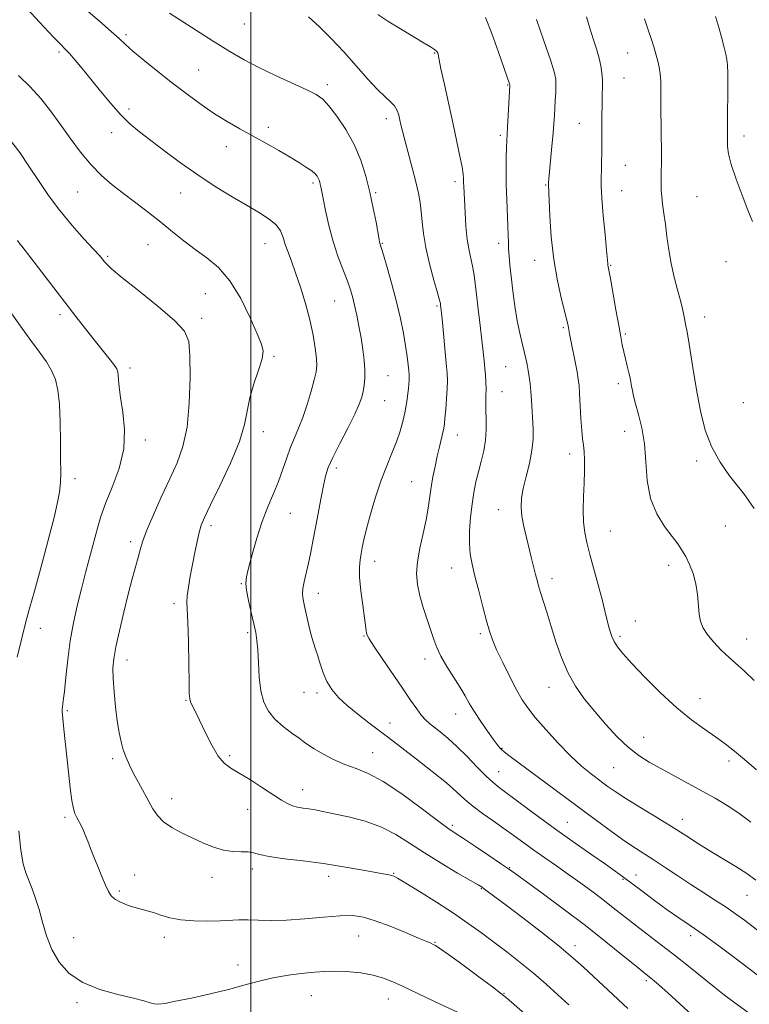
# Model space of a CAD drawing. Extents: x 2102300 to 2105200, y 352300 to 355200.
# Drawn here: x 2103426 to 2103660, y 353579 to 353896 of the extents above; entities that cross this region are included whole.
import ezdxf

# ---------------------------------------------------------------- set-up
doc = ezdxf.new("R2010")
doc.units = 0
doc.header["$MEASUREMENT"] = 0
for name, color, linetype, lineweight in [('32000', 7, 'Continuous', 0), ('DTM SPOT ELEVATION', 2, 'Continuous', 13), ('INDEX CONTOUR', 41, 'Continuous', 13), ('INTERMEDIATE CONTOUR', 44, 'Continuous', 0)]:
    doc.layers.add(name, color=color, linetype=linetype, lineweight=lineweight)

msp = doc.modelspace()

# ---------------------------------------------------------------- linework, layer by layer
at = {"layer": '32000', "flags": 128}
msp.add_lwpolyline([(2103500, 355000), (2103500, 352500)], dxfattribs=at)
at = {"layer": 'DTM SPOT ELEVATION'}
for p in [(2103497.82, 353894.48, 1122.9), (2103459.73, 353890.98, 1125.7), (2103438.23, 353885.41, 1128.3), (2103559.15, 353885.15, 1120.1), (2103621.29, 353885.13, 1112.8), (2103483.13, 353879.67, 1125.1), (2103620.13, 353877.05, 1113.1), (2103524.56, 353874.89, 1123.6), (2103582.63, 353874.8, 1118.1), (2103460.72, 353867.04, 1127.6), (2103505.56, 353861.22, 1125.6), (2103543.62, 353864.02, 1122.5), (2103605.7, 353862.43, 1114.9), (2103455.17, 353859.45, 1128.6), (2103580.29, 353858.58, 1118.3), (2103658.79, 353858.41, 1109.5), (2103492.11, 353855, 1126.6), (2103620.48, 353848.94, 1113.1), (2103519.93, 353843.23, 1126.3), (2103565.68, 353843.7, 1120.4), (2103594.89, 353842.67, 1116.1), (2103444.24, 353840.38, 1130.9), (2103477.4, 353840.09, 1128.8), (2103540.17, 353840.1, 1123.8), (2103619.3, 353840.85, 1113.2), (2103643.63, 353838.82, 1110.9), (2103466.85, 353823.37, 1130.9), (2103504.56, 353823.75, 1128.8), (2103542.24, 353823.84, 1123.9), (2103579.76, 353823.86, 1118.5), (2103453.8, 353819.63, 1131.8), (2103591.36, 353818.38, 1116.6), (2103615.79, 353816.72, 1113.9), (2103652.9, 353817.99, 1110.2), (2103485.25, 353807.6, 1130.9), (2103526.97, 353805.27, 1126.9), (2103438.47, 353800.87, 1134.4), (2103559.91, 353803.7, 1122.2), (2103484.11, 353799.73, 1131.6), (2103646.03, 353800.1, 1111.4), (2103600.6, 353796.74, 1116.2), (2103620.56, 353794.67, 1113.8), (2103507.43, 353787.52, 1129.8), (2103461.07, 353783.74, 1133.6), (2103582.04, 353784.17, 1118.9), (2103544.15, 353781.21, 1125.1), (2103618.25, 353778.63, 1114.4), (2103580.87, 353776.1, 1119.2), (2103542.99, 353773.17, 1125.1), (2103658.54, 353772.53, 1110.6), (2103503.95, 353763.25, 1129.4), (2103620.33, 353763.37, 1114.7), (2103465.93, 353760.56, 1133.6), (2103566.4, 353762.16, 1121.3), (2103602.66, 353756.03, 1116.5), (2103643.54, 353753.83, 1112.4), (2103527.43, 353751.52, 1125.6), (2103443.38, 353748.07, 1135.5), (2103551.78, 353747.17, 1122.9), (2103579.67, 353738.08, 1118.7), (2103512.72, 353736.95, 1127.1), (2103487.1, 353732.92, 1129.6), (2103615.66, 353731.28, 1115.1), (2103652.73, 353732.82, 1112.8), (2103461.25, 353727.84, 1132.4), (2103539.86, 353721.44, 1123.4), (2103564.57, 353719.38, 1120.7), (2103634.47, 353720.16, 1114.5), (2103596.87, 353715.9, 1117.5), (2103496.94, 353714.28, 1128.1), (2103521.63, 353711.16, 1125.4), (2103475.21, 353707.87, 1130.4), (2103432.19, 353699.92, 1135.3), (2103623.7, 353702.24, 1115.1), (2103498.93, 353698.51, 1128.3), (2103536.37, 353697.44, 1124.1), (2103573.86, 353698.23, 1120.3), (2103618.82, 353697.3, 1115.7), (2103659.61, 353696.49, 1113.3), (2103556.01, 353690.01, 1122.5), (2103460.04, 353689.77, 1131.4), (2103596, 353680.98, 1118.7), (2103517.05, 353679.36, 1126.7), (2103521.23, 353679.12, 1126.4), (2103644.61, 353677.3, 1115.3), (2103479.03, 353676.75, 1130.1), (2103440.89, 353673.43, 1133.8), (2103565.9, 353672.35, 1122.7), (2103544.76, 353669.47, 1125.3), (2103626.46, 353664.85, 1117.2), (2103580.85, 353661.34, 1121.9), (2103493.17, 353658.89, 1129.7), (2103539.17, 353659.86, 1127.2), (2103455.43, 353658.01, 1132.3), (2103616.79, 353655.1, 1118.9), (2103653.86, 353657.27, 1116.4), (2103579.73, 353653.75, 1123.2), (2103516.68, 353648.01, 1129.3), (2103474.47, 353645.12, 1131.4), (2103440.1, 353639.09, 1134.3), (2103498.98, 353641.62, 1130.9), (2103564.79, 353636.48, 1127.7), (2103601.9, 353637.44, 1123.1), (2103638.9, 353638.48, 1119.4), (2103462.52, 353620.54, 1133.3), (2103500.39, 353622.43, 1132.5), (2103525.04, 353620.1, 1132.5), (2103545.97, 353621.01, 1131.9), (2103583.34, 353622.88, 1127.9), (2103623.98, 353620.48, 1123.2), (2103487.47, 353619.82, 1132.6), (2103619.76, 353619.09, 1124.2), (2103457.63, 353615.34, 1133.7), (2103574.17, 353616.15, 1130.1), (2103659.75, 353613.97, 1120.8), (2103442.92, 353600.39, 1135.4), (2103472.13, 353600.45, 1134.5), (2103534.66, 353600.87, 1134.9), (2103559.24, 353598.86, 1133.9), (2103641.61, 353601.01, 1124.5), (2103604.28, 353597.74, 1129.5), (2103495.86, 353591.51, 1135.4), (2103627.29, 353586.49, 1128.3), (2103581.45, 353582.41, 1133.9), (2103444, 353579.46, 1136.2), (2103519.41, 353581.71, 1136.9), (2103544.2, 353580.61, 1136.7)]:
    msp.add_point(p, dxfattribs=at)
at = {"layer": 'INDEX CONTOUR'}
for points in [[(2103662.562, 353618.841, 1120), (2103659.641, 353621.011, 1120), (2103656.132, 353623.259, 1120), (2103648.108, 353628.058, 1120), (2103644.112, 353630.572, 1120), (2103639.991, 353633.232, 1120), (2103635.44, 353636.129, 1120), (2103630.321, 353639.279, 1120), (2103625.161, 353642.412, 1120), (2103620.659, 353645.1811, 1120), (2103617.296, 353647.356, 1120), (2103614.704, 353649.158, 1120), (2103612.3, 353650.922, 1120), (2103609.595, 353652.965, 1120), (2103606.461, 353655.53, 1120), (2103602.864, 353658.838, 1120), (2103598.864, 353662.958, 1120), (2103594.907, 353667.335, 1120), (2103591.535, 353671.261, 1120), (2103589.108, 353674.282, 1120), (2103587.263, 353676.961, 1120), (2103585.4539, 353680.116, 1120), (2103583.2961, 353684.285, 1120), (2103581.04, 353688.883, 1120), (2103579.098, 353693.047, 1120), (2103577.753, 353696.21, 1120), (2103576.779, 353699.002, 1120), (2103575.825, 353702.351, 1120), (2103574.632, 353706.879, 1120), (2103573.324, 353711.984, 1120), (2103572.12, 353716.754, 1120), (2103571.204, 353720.549, 1120), (2103570.613, 353723.799, 1120), (2103570.349, 353727.202, 1120), (2103570.4, 353731.257, 1120), (2103570.702, 353735.668, 1120), (2103571.173, 353739.9371, 1120), (2103571.751, 353743.693, 1120), (2103572.433, 353747.0661, 1120), (2103573.233, 353750.312, 1120), (2103574.1299, 353753.636, 1120), (2103574.966, 353757.043, 1120), (2103575.546, 353760.485, 1120), (2103575.742, 353763.899, 1120), (2103575.689, 353767.147, 1120), (2103575.59, 353770.0751, 1120), (2103575.598, 353772.584, 1120), (2103575.667, 353774.807, 1120), (2103575.707, 353776.934, 1120), (2103575.645, 353779.12, 1120), (2103575.498, 353781.375, 1120), (2103575.304, 353783.675, 1120), (2103575.085, 353786.071, 1120), (2103574.795, 353788.916, 1120), (2103574.373, 353792.639, 1120), (2103573.789, 353797.4451, 1120), (2103573.145, 353802.657, 1120), (2103572.573, 353807.373, 1120), (2103572.161, 353810.932, 1120), (2103571.818, 353813.632, 1120), (2103571.409, 353816.012, 1120), (2103570.841, 353818.552, 1120), (2103570.201, 353821.514, 1120), (2103569.618, 353825.105, 1120), (2103569.192, 353829.376, 1120), (2103568.908, 353833.774, 1120), (2103568.498, 353842.115, 1120), (2103568.449, 353843.412, 1120), (2103568.416, 353844.594, 1120), (2103568.291, 353846.109, 1120), (2103567.949, 353848.4211, 1120), (2103567.293, 353851.896, 1120), (2103566.329, 353856.529, 1120), (2103565.096, 353862.223, 1120), (2103562.272, 353875.013, 1120), (2103561.178, 353880.0181, 1120), (2103560.575, 353882.912, 1120), (2103560.25, 353884.683, 1120), (2103560.125, 353885.078, 1120), (2103559.787, 353885.564, 1120), (2103559.072, 353886.195, 1120), (2103557.807, 353887.049, 1120), (2103555.776, 353888.288, 1120), (2103552.755, 353890.096, 1120), (2103548.718, 353892.536, 1120), (2103544.428, 353895.185, 1120), (2103540.848, 353897.502, 1120)], [(2103661.491, 353830.845, 1110), (2103660.007, 353834.523, 1110), (2103658.117, 353839.332, 1110), (2103656.174, 353844.539, 1110), (2103654.62, 353849.212, 1110), (2103653.775, 353852.644, 1110), (2103653.477, 353855.032, 1110), (2103653.445, 353856.799, 1110), (2103653.451, 353860.51, 1110), (2103653.471, 353863.777, 1110), (2103653.556, 353873.886, 1110), (2103653.554, 353878.427, 1110), (2103653.47, 353881.2629, 1110), (2103653.254, 353883.036, 1110), (2103652.851, 353884.782, 1110), (2103652.238, 353887.267, 1110), (2103651.507, 353890.1801, 1110), (2103650.779, 353892.941, 1110), (2103650.144, 353895.116, 1110), (2103649.563, 353896.845, 1110)], [(2103621.332, 353577.54, 1130), (2103613.367, 353584.962, 1130), (2103607.063, 353590.8721, 1130), (2103603.658, 353593.915, 1130), (2103599.272, 353597.577, 1130), (2103593.582, 353602.076, 1130), (2103587.482, 353606.769, 1130), (2103582.171, 353610.797, 1130), (2103578.562, 353613.512, 1130), (2103575.219, 353615.984, 1130), (2103574.391, 353616.561, 1130), (2103573.159, 353617.3159, 1130), (2103570.6981, 353618.742, 1130), (2103566.484, 353621.17, 1130), (2103561.198, 353624.289, 1130), (2103555.823, 353627.624, 1130), (2103551.081, 353630.768, 1130), (2103546.66, 353633.568, 1130), (2103541.989, 353635.935, 1130), (2103536.715, 353637.808, 1130), (2103531.361, 353639.229, 1130), (2103526.665, 353640.264, 1130), (2103523.173, 353640.983, 1130), (2103520.638, 353641.467, 1130), (2103518.62, 353641.796, 1130), (2103516.752, 353642.056, 1130), (2103514.978, 353642.354, 1130), (2103513.319, 353642.796, 1130), (2103511.72, 353643.501, 1130), (2103509.837, 353644.6189, 1130), (2103503.7241, 353648.611, 1130), (2103499.803, 353651.125, 1130), (2103496.216, 353653.327, 1130), (2103493.495, 353654.919, 1130), (2103491.387, 353656.473, 1130), (2103489.445, 353658.783, 1130), (2103487.339, 353662.3541, 1130), (2103485.2259, 353666.539, 1130), (2103483.38, 353670.404, 1130), (2103482.016, 353673.221, 1130), (2103481.103, 353675.075, 1130), (2103480.5491, 353676.258, 1130), (2103480.26, 353677.202, 1130), (2103480.135, 353678.894, 1130), (2103480.0699, 353682.458, 1130), (2103479.978, 353688.512, 1130), (2103479.845, 353695.632, 1130), (2103479.673, 353701.882, 1130), (2103479.377, 353708.284, 1130), (2103479.4729, 353710.404, 1130), (2103479.855, 353713.211, 1130), (2103480.455, 353716.6631, 1130), (2103481.169, 353720.46, 1130), (2103481.906, 353724.296, 1130), (2103482.624, 353727.8531, 1130), (2103483.294, 353730.809, 1130), (2103483.973, 353733.093, 1130), (2103485.0439, 353735.639, 1130), (2103486.976, 353739.633, 1130), (2103490.002, 353745.811, 1130), (2103493.413, 353753.119, 1130), (2103496.2659, 353760.058, 1130), (2103497.897, 353765.511, 1130), (2103499.586, 353774.09, 1130), (2103500.901, 353778.606, 1130), (2103502.395, 353783.023, 1130), (2103503.549, 353786.646, 1130), (2103503.924, 353789.11, 1130), (2103503.414, 353791.3629, 1130), (2103501.992, 353794.68, 1130), (2103499.68, 353799.893, 1130), (2103496.677, 353806.061, 1130), (2103493.231, 353811.797, 1130), (2103489.565, 353816.0611, 1130), (2103485.81, 353819.188, 1130), (2103482.073, 353821.859, 1130), (2103478.422, 353824.632, 1130), (2103474.7641, 353827.579, 1130), (2103470.97, 353830.654, 1130), (2103466.964, 353833.798, 1130), (2103462.891, 353836.9151, 1130), (2103458.949, 353839.9001, 1130), (2103455.2859, 353842.725, 1130), (2103451.837, 353845.665, 1130), (2103448.485, 353849.073, 1130), (2103445.1401, 353853.177, 1130), (2103441.8259, 353857.701, 1130), (2103438.595, 353862.247, 1130), (2103435.463, 353866.495, 1130), (2103432.286, 353870.454, 1130), (2103428.886, 353874.214, 1130), (2103425.17, 353877.829, 1130)]]:
    msp.add_polyline3d(points, dxfattribs=at)
at = {"layer": 'INTERMEDIATE CONTOUR'}
for points in [[(2103647.226, 353570.721, 1128), (2103638.12, 353579.058, 1128), (2103634.181, 353582.641, 1128), (2103631.477, 353585.05, 1128), (2103629.8, 353586.49, 1128), (2103628.742, 353587.35, 1128), (2103626.502, 353589.127, 1128), (2103624.006, 353591.153, 1128), (2103619.8671, 353594.536, 1128), (2103614.293, 353599.027, 1128), (2103607.672, 353604.219, 1128), (2103600.502, 353609.6541, 1128), (2103593.717, 353614.68, 1128), (2103585.08, 353620.99, 1128), (2103582.8839, 353622.551, 1128), (2103580.384, 353624.257, 1128), (2103576.606, 353626.8, 1128), (2103572.235, 353629.723, 1128), (2103568.37, 353632.284, 1128), (2103565.71, 353634.029, 1128), (2103563.356, 353635.647, 1128), (2103560.012, 353638.114, 1128), (2103554.805, 353642.047, 1128), (2103548.568, 353646.612, 1128), (2103542.56, 353650.6181, 1128), (2103537.734, 353653.196, 1128), (2103533.82, 353654.772, 1128), (2103530.243, 353656.098, 1128), (2103526.597, 353657.742, 1128), (2103523.162, 353659.539, 1128), (2103520.391, 353661.142, 1128), (2103518.545, 353662.323, 1128), (2103517.135, 353663.329, 1128), (2103515.48, 353664.531, 1128), (2103513.104, 353666.21, 1128), (2103510.333, 353668.306, 1128), (2103507.698, 353670.668, 1128), (2103505.625, 353673.22, 1128), (2103504.144, 353676.173, 1128), (2103503.18, 353679.81, 1128), (2103502.644, 353684.238, 1128), (2103502.371, 353688.8781, 1128), (2103502.184, 353692.976, 1128), (2103501.9199, 353696.035, 1128), (2103501.5049, 353698.58, 1128), (2103500.883, 353701.393, 1128), (2103500.045, 353704.993, 1128), (2103499.183, 353708.85, 1128), (2103498.5361, 353712.1709, 1128), (2103498.304, 353714.47, 1128), (2103498.535, 353716.4971, 1128), (2103499.237, 353719.309, 1128), (2103500.396, 353723.638, 1128), (2103501.904, 353728.928, 1128), (2103503.632, 353734.298, 1128), (2103505.452, 353739.057, 1128), (2103507.24, 353743.28, 1128), (2103508.875, 353747.2321, 1128), (2103510.2749, 353751.109, 1128), (2103511.518, 353754.828, 1128), (2103512.725, 353758.239, 1128), (2103513.993, 353761.291, 1128), (2103515.328, 353764.332, 1128), (2103516.715, 353767.812, 1128), (2103518.115, 353771.979, 1128), (2103519.393, 353776.277, 1128), (2103520.391, 353779.947, 1128), (2103520.987, 353782.499, 1128), (2103521.203, 353784.511, 1128), (2103521.096, 353786.829, 1128), (2103520.708, 353790.117, 1128), (2103520.009, 353794.321, 1128), (2103518.954, 353799.2039, 1128), (2103517.539, 353804.486, 1128), (2103515.94, 353809.707, 1128), (2103514.376, 353814.363, 1128), (2103513.026, 353818.082, 1128), (2103511.922, 353821.029, 1128), (2103511.0539, 353823.502, 1128), (2103510.351, 353825.753, 1128), (2103509.497, 353827.847, 1128), (2103508.11, 353829.802, 1128), (2103505.876, 353831.672, 1128), (2103502.744, 353833.657, 1128), (2103498.726, 353835.992, 1128), (2103493.889, 353838.853, 1128), (2103488.502, 353842.184, 1128), (2103482.885, 353845.8699, 1128), (2103477.353, 353849.759, 1128), (2103472.204, 353853.562, 1128), (2103467.728, 353856.957, 1128), (2103464.098, 353859.76, 1128), (2103461.006, 353862.355, 1128), (2103458.025, 353865.268, 1128), (2103454.837, 353868.859, 1128), (2103451.566, 353872.8249, 1128), (2103448.448, 353876.7011, 1128), (2103445.685, 353880.086, 1128), (2103443.367, 353882.85, 1128), (2103441.549, 353884.929, 1128), (2103440.174, 353886.396, 1128), (2103438.718, 353887.872, 1128), (2103436.539, 353890.116, 1128), (2103433.264, 353893.581, 1128), (2103426.484, 353900.823, 1128)], [(2103660.123, 353576.281, 1126), (2103655.822, 353579.406, 1126), (2103652.511, 353581.901, 1126), (2103649.252, 353584.466, 1126), (2103640.868, 353591.21, 1126), (2103636.246, 353594.867, 1126), (2103631.772, 353598.308, 1126), (2103627.587, 353601.476, 1126), (2103623.787, 353604.371, 1126), (2103620.401, 353607.024, 1126), (2103617.191, 353609.5711, 1126), (2103613.853, 353612.178, 1126), (2103610.164, 353614.963, 1126), (2103606.226, 353617.8459, 1126), (2103602.226, 353620.703, 1126), (2103598.327, 353623.429, 1126), (2103594.605, 353626.0161, 1126), (2103591.112, 353628.478, 1126), (2103587.861, 353630.839, 1126), (2103584.701, 353633.16, 1126), (2103581.4409, 353635.514, 1126), (2103577.973, 353637.941, 1126), (2103574.538, 353640.364, 1126), (2103571.464, 353642.675, 1126), (2103568.9, 353644.852, 1126), (2103566.2889, 353647.21, 1126), (2103562.9, 353650.15, 1126), (2103558.3, 353653.878, 1126), (2103553.258, 353657.825, 1126), (2103545.796, 353663.565, 1126), (2103543.534, 353665.287, 1126), (2103537.979, 353669.481, 1126), (2103534.379, 353672.279, 1126), (2103530.952, 353675.113, 1126), (2103528.178, 353677.713, 1126), (2103526.051, 353680.201, 1126), (2103524.438, 353682.795, 1126), (2103523.213, 353685.63, 1126), (2103522.265, 353688.493, 1126), (2103521.49, 353691.089, 1126), (2103520.791, 353693.247, 1126), (2103520.109, 353695.307, 1126), (2103519.398, 353697.735, 1126), (2103518.631, 353700.82, 1126), (2103517.878, 353704.137, 1126), (2103517.232, 353707.085, 1126), (2103516.778, 353709.246, 1126), (2103516.572, 353710.948, 1126), (2103516.665, 353712.703, 1126), (2103517.078, 353714.931, 1126), (2103518.479, 353720.8739, 1126), (2103519.254, 353724.489, 1126), (2103520.041, 353728.495, 1126), (2103520.858, 353732.8751, 1126), (2103522.5409, 353742.053, 1126), (2103523.296, 353745.9391, 1126), (2103523.98, 353748.92, 1126), (2103524.882, 353751.638, 1126), (2103526.36, 353754.9579, 1126), (2103528.608, 353759.437, 1126), (2103531.164, 353764.395, 1126), (2103533.402, 353768.841, 1126), (2103534.85, 353772.045, 1126), (2103535.6531, 353774.309, 1126), (2103536.11, 353776.197, 1126), (2103536.457, 353778.194, 1126), (2103536.68, 353780.475, 1126), (2103536.702, 353783.1391, 1126), (2103536.471, 353786.245, 1126), (2103536.028, 353789.704, 1126), (2103535.4389, 353793.391, 1126), (2103534.767, 353797.158, 1126), (2103534.061, 353800.776, 1126), (2103533.37, 353803.9931, 1126), (2103532.707, 353806.681, 1126), (2103531.946, 353809.198, 1126), (2103530.929, 353812.022, 1126), (2103529.56, 353815.536, 1126), (2103527.991, 353819.725, 1126), (2103526.439, 353824.475, 1126), (2103525.089, 353829.577, 1126), (2103524.005, 353834.424, 1126), (2103523.2209, 353838.313, 1126), (2103522.488, 353842.078, 1126), (2103522.326, 353842.849, 1126), (2103522.1581, 353843.524, 1126), (2103521.946, 353844.192, 1126), (2103521.667, 353844.848, 1126), (2103521.276, 353845.504, 1126), (2103520.629, 353846.236, 1126), (2103519.558, 353847.134, 1126), (2103517.9151, 353848.282, 1126), (2103515.621, 353849.735, 1126), (2103512.618, 353851.54, 1126), (2103508.911, 353853.705, 1126), (2103504.763, 353856.075, 1126), (2103500.502, 353858.456, 1126), (2103496.377, 353860.721, 1126), (2103492.329, 353863.016, 1126), (2103488.219, 353865.555, 1126), (2103483.934, 353868.501, 1126), (2103479.452, 353871.82, 1126), (2103474.776, 353875.4269, 1126), (2103469.996, 353879.184, 1126), (2103465.554, 353882.744, 1126), (2103461.976, 353885.71, 1126), (2103459.542, 353887.869, 1126), (2103457.531, 353889.753, 1126), (2103454.971, 353892.081, 1126), (2103451.2, 353895.347, 1126), (2103446.783, 353899.139, 1126)], [(2103663.404, 353588.081, 1124), (2103655.798, 353593.856, 1124), (2103650.624, 353597.725, 1124), (2103645.617, 353601.372, 1124), (2103641.414, 353604.294, 1124), (2103637.718, 353606.788, 1124), (2103633.997, 353609.354, 1124), (2103629.903, 353612.327, 1124), (2103625.815, 353615.3911, 1124), (2103619.654, 353620.059, 1124), (2103617.248, 353621.814, 1124), (2103614.179, 353623.964, 1124), (2103609.79, 353626.986, 1124), (2103604.365, 353630.747, 1124), (2103598.423, 353634.96, 1124), (2103592.487, 353639.308, 1124), (2103587.101, 353643.337, 1124), (2103579.935, 353648.713, 1124), (2103577.851, 353650.382, 1124), (2103575.709, 353652.373, 1124), (2103572.873, 353655.255, 1124), (2103569.581, 353658.645, 1124), (2103566.283, 353661.919, 1124), (2103563.361, 353664.581, 1124), (2103560.907, 353666.62, 1124), (2103557.44, 353669.326, 1124), (2103556.184, 353670.458, 1124), (2103554.914, 353671.898, 1124), (2103553.381, 353673.963, 1124), (2103551.4021, 353676.832, 1124), (2103548.81, 353680.652, 1124), (2103542.275, 353690.214, 1124), (2103539.595, 353694.166, 1124), (2103538.0571, 353696.523, 1124), (2103537.409, 353697.694, 1124), (2103537.2111, 353698.364, 1124), (2103537.079, 353699.186, 1124), (2103535.959, 353707.35, 1124), (2103535.379, 353712.031, 1124), (2103534.982, 353716.375, 1124), (2103534.922, 353719.636, 1124), (2103535.122, 353722.02, 1124), (2103535.449, 353723.97, 1124), (2103535.82, 353725.94, 1124), (2103536.3491, 353728.42, 1124), (2103537.2, 353731.912, 1124), (2103538.484, 353736.699, 1124), (2103540.0969, 353742.195, 1124), (2103541.882, 353747.597, 1124), (2103543.689, 353752.278, 1124), (2103545.389, 353756.308, 1124), (2103546.861, 353759.934, 1124), (2103548.014, 353763.346, 1124), (2103548.876, 353766.501, 1124), (2103549.507, 353769.3, 1124), (2103549.962, 353771.678, 1124), (2103550.286, 353773.709, 1124), (2103550.521, 353775.504, 1124), (2103550.702, 353777.14, 1124), (2103550.832, 353778.577, 1124), (2103550.908, 353779.743, 1124), (2103550.925, 353780.638, 1124), (2103550.88, 353781.5461, 1124), (2103550.769, 353782.8231, 1124), (2103550.581, 353784.766, 1124), (2103550.269, 353787.436, 1124), (2103549.78, 353790.833, 1124), (2103549.064, 353794.945, 1124), (2103548.091, 353799.703, 1124), (2103546.84, 353805.028, 1124), (2103545.338, 353810.71, 1124), (2103543.831, 353816.038, 1124), (2103542.615, 353820.171, 1124), (2103541.488, 353823.8701, 1124), (2103541.4059, 353824.21, 1124), (2103541.236, 353825.1149, 1124), (2103540.253, 353830.6161, 1124), (2103539.379, 353835.196, 1124), (2103538.297, 353840.31, 1124), (2103537.011, 353845.486, 1124), (2103535.385, 353850.604, 1124), (2103533.25, 353855.634, 1124), (2103530.547, 353860.479, 1124), (2103527.661, 353864.784, 1124), (2103525.087, 353868.128, 1124), (2103523.093, 353870.28, 1124), (2103521.02, 353871.764, 1124), (2103517.981, 353873.292, 1124), (2103507.925, 353877.917, 1124), (2103502.521, 353880.492, 1124), (2103497.833, 353882.918, 1124), (2103493.232, 353885.568, 1124), (2103487.775, 353888.957, 1124), (2103480.93, 353893.346, 1124), (2103473.8029, 353897.976, 1124)], [(2103666.406, 353600.186, 1122), (2103658.892, 353605.936, 1122), (2103655.9909, 353608.075, 1122), (2103653.027, 353610.13, 1122), (2103649.61, 353612.37, 1122), (2103645.777, 353614.826, 1122), (2103641.67, 353617.472, 1122), (2103637.456, 353620.2471, 1122), (2103633.3941, 353622.949, 1122), (2103629.767, 353625.337, 1122), (2103623.786, 353629.177, 1122), (2103620.398, 353631.466, 1122), (2103616.072, 353634.542, 1122), (2103610.786, 353638.404, 1122), (2103604.629, 353642.958, 1122), (2103583.046, 353659.037, 1122), (2103581.512, 353660.216, 1122), (2103580.773, 353660.848, 1122), (2103580.135, 353661.493, 1122), (2103579.278, 353662.5201, 1122), (2103577.976, 353664.247, 1122), (2103576.109, 353666.853, 1122), (2103573.975, 353669.95, 1122), (2103571.979, 353673.009, 1122), (2103570.394, 353675.657, 1122), (2103568.976, 353678.148, 1122), (2103567.353, 353680.889, 1122), (2103563.073, 353687.641, 1122), (2103561.146, 353690.93, 1122), (2103559.809, 353693.734, 1122), (2103558.843, 353696.359, 1122), (2103557.901, 353699.2569, 1122), (2103556.732, 353702.744, 1122), (2103555.475, 353706.587, 1122), (2103554.3681, 353710.417, 1122), (2103553.622, 353713.985, 1122), (2103553.335, 353717.522, 1122), (2103553.582, 353721.38, 1122), (2103554.366, 353725.777, 1122), (2103555.422, 353730.399, 1122), (2103556.413, 353734.7999, 1122), (2103557.092, 353738.651, 1122), (2103558.007, 353745.382, 1122), (2103558.5791, 353748.718, 1122), (2103559.256, 353752.059, 1122), (2103559.977, 353755.303, 1122), (2103560.679, 353758.332, 1122), (2103561.776, 353763.004, 1122), (2103562.072, 353764.401, 1122), (2103562.264, 353765.693, 1122), (2103562.456, 353767.565, 1122), (2103562.719, 353770.463, 1122), (2103562.995, 353773.881, 1122), (2103563.195, 353777.077, 1122), (2103563.245, 353779.581, 1122), (2103563.128, 353782.021, 1122), (2103562.846, 353785.3, 1122), (2103561.522, 353799.497, 1122), (2103561.061, 353804.034, 1122), (2103560.991, 353804.47, 1122), (2103560.73, 353805.507, 1122), (2103560.068, 353807.8721, 1122), (2103558.896, 353812.004, 1122), (2103557.505, 353817.2, 1122), (2103556.286, 353822.467, 1122), (2103555.528, 353827.008, 1122), (2103555.1151, 353830.811, 1122), (2103554.829, 353834.056, 1122), (2103554.473, 353836.976, 1122), (2103553.927, 353840.007, 1122), (2103553.09, 353843.638, 1122), (2103551.925, 353848.135, 1122), (2103549.525, 353857.018, 1122), (2103548.769, 353859.9429, 1122), (2103548.293, 353861.938, 1122), (2103547.945, 353863.516, 1122), (2103547.573, 353865.086, 1122), (2103547.039, 353866.65, 1122), (2103546.209, 353868.104, 1122), (2103544.952, 353869.443, 1122), (2103543.156, 353871.048, 1122), (2103540.711, 353873.398, 1122), (2103537.563, 353876.814, 1122), (2103533.883, 353880.993, 1122), (2103529.896, 353885.474, 1122), (2103525.835, 353889.818, 1122), (2103521.966, 353893.672, 1122), (2103518.562, 353896.702, 1122)], [(2103660.942, 353637.563, 1118), (2103657.126, 353640.413, 1118), (2103653.336, 353642.916, 1118), (2103649.431, 353645.228, 1118), (2103645.2641, 353647.541, 1118), (2103631.954, 353654.759, 1118), (2103628.23, 353656.83, 1118), (2103624.8409, 353658.981, 1118), (2103621.473, 353661.627, 1118), (2103617.899, 353665.052, 1118), (2103614.235, 353669.015, 1118), (2103610.6821, 353673.143, 1118), (2103607.415, 353677.172, 1118), (2103604.506, 353681.256, 1118), (2103602.003, 353685.659, 1118), (2103599.927, 353690.535, 1118), (2103598.191, 353695.606, 1118), (2103596.686, 353700.489, 1118), (2103595.329, 353704.846, 1118), (2103593.229, 353711.462, 1118), (2103592.5801, 353713.629, 1118), (2103592.095, 353715.41, 1118), (2103591.626, 353717.277, 1118), (2103590.357, 353722.417, 1118), (2103588.667, 353729.1299, 1118), (2103587.84, 353732.6771, 1118), (2103587.227, 353735.9939, 1118), (2103586.964, 353738.92, 1118), (2103587.099, 353741.77, 1118), (2103587.656, 353744.9779, 1118), (2103588.6, 353748.831, 1118), (2103589.653, 353753.029, 1118), (2103590.4759, 353757.126, 1118), (2103590.821, 353760.783, 1118), (2103590.802, 353764.087, 1118), (2103590.302, 353773.391, 1118), (2103590.116, 353776.195, 1118), (2103589.874, 353778.677, 1118), (2103589.583, 353780.881, 1118), (2103589.262, 353782.8901, 1118), (2103588.915, 353784.801, 1118), (2103588.504, 353786.78, 1118), (2103587.979, 353789.01, 1118), (2103587.3091, 353791.667, 1118), (2103586.542, 353794.908, 1118), (2103585.745, 353798.883, 1118), (2103584.984, 353803.609, 1118), (2103584.304, 353808.575, 1118), (2103583.748, 353813.136, 1118), (2103583.348, 353816.798, 1118), (2103583.089, 353819.674, 1118), (2103582.943, 353822.027, 1118), (2103582.878, 353824.1511, 1118), (2103582.8331, 353826.47, 1118), (2103582.741, 353829.443, 1118), (2103582.347, 353837.97, 1118), (2103582.1879, 353842.782, 1118), (2103582.143, 353847.385, 1118), (2103582.187, 353851.437, 1118), (2103582.273, 353854.614, 1118), (2103582.366, 353856.795, 1118), (2103582.627, 353861.084, 1118), (2103583.372, 353874.798, 1118), (2103583.342, 353875.005, 1118), (2103583.2801, 353875.204, 1118), (2103581.546, 353880.156, 1118), (2103579.716, 353885.35, 1118), (2103577.539, 353891.364, 1118), (2103575.549, 353896.518, 1118)], [(2103662.813, 353654.361, 1116), (2103658.929, 353657.706, 1116), (2103655.648, 353660.433, 1116), (2103652.695, 353662.7369, 1116), (2103649.61, 353664.966, 1116), (2103646.012, 353667.457, 1116), (2103641.834, 353670.499, 1116), (2103637.089, 353674.369, 1116), (2103631.9029, 353679.154, 1116), (2103626.855, 353684.185, 1116), (2103622.642, 353688.604, 1116), (2103619.773, 353691.775, 1116), (2103618.013, 353693.961, 1116), (2103616.944, 353695.647, 1116), (2103616.198, 353697.253, 1116), (2103615.628, 353698.932, 1116), (2103615.137, 353700.772, 1116), (2103613.973, 353705.608, 1116), (2103613.055, 353709.227, 1116), (2103611.81, 353713.899, 1116), (2103609.126, 353723.732, 1116), (2103608.1309, 353727.516, 1116), (2103607.46, 353730.758, 1116), (2103607.094, 353734.1039, 1116), (2103607.002, 353738.029, 1116), (2103607.0869, 353742.331, 1116), (2103607.24, 353746.6351, 1116), (2103607.364, 353750.606, 1116), (2103607.405, 353754.05, 1116), (2103607.325, 353756.8131, 1116), (2103607.101, 353758.891, 1116), (2103606.792, 353760.894, 1116), (2103606.4739, 353763.583, 1116), (2103606.2089, 353767.429, 1116), (2103605.818, 353775.526, 1116), (2103605.645, 353778.124, 1116), (2103605.396, 353780.137, 1116), (2103604.975, 353782.486, 1116), (2103602.586, 353794.735, 1116), (2103602.117, 353797.316, 1116), (2103601.798, 353798.712, 1116), (2103600, 353805.8831, 1116), (2103598.677, 353811.804, 1116), (2103597.486, 353818.669, 1116), (2103596.684, 353825.8939, 1116), (2103596.224, 353832.584, 1116), (2103595.742, 353842.663, 1116), (2103595.749, 353843.073, 1116), (2103595.771, 353843.511, 1116), (2103595.856, 353844.607, 1116), (2103596.064, 353846.888, 1116), (2103596.857, 353855.096, 1116), (2103597.246, 353859.289, 1116), (2103597.509, 353862.4781, 1116), (2103597.68, 353864.955, 1116), (2103597.982, 353869.843, 1116), (2103598.127, 353872.454, 1116), (2103598.206, 353874.759, 1116), (2103598.128, 353876.651, 1116), (2103597.63, 353878.999, 1116), (2103596.4109, 353882.917, 1116), (2103594.332, 353889.016, 1116), (2103591.924, 353895.913, 1116)], [(2103661.995, 353683.139, 1114), (2103658.905, 353686.123, 1114), (2103653.942, 353690.496, 1114), (2103651.375, 353692.946, 1114), (2103648.888, 353695.561, 1114), (2103646.839, 353698.025, 1114), (2103645.49, 353700.139, 1114), (2103644.721, 353702.177, 1114), (2103644.315, 353704.529, 1114), (2103643.763, 353710.816, 1114), (2103643.233, 353714.266, 1114), (2103642.342, 353717.55, 1114), (2103641.199, 353720.516, 1114), (2103639.976, 353723.0451, 1114), (2103638.771, 353725.116, 1114), (2103637.389, 353727.109, 1114), (2103635.563, 353729.5101, 1114), (2103633.171, 353732.716, 1114), (2103630.676, 353736.8, 1114), (2103628.683, 353741.752, 1114), (2103627.6089, 353747.472, 1114), (2103627.11, 353753.512, 1114), (2103626.65, 353759.334, 1114), (2103625.832, 353764.477, 1114), (2103624.804, 353768.788, 1114), (2103623.853, 353772.189, 1114), (2103623.199, 353774.665, 1114), (2103622.797, 353776.454, 1114), (2103622.538, 353777.8519, 1114), (2103622.316, 353779.143, 1114), (2103622.0541, 353780.533, 1114), (2103621.683, 353782.214, 1114), (2103621.1601, 353784.302, 1114), (2103620.564, 353786.626, 1114), (2103620.002, 353788.938, 1114), (2103619.537, 353791.145, 1114), (2103619.06, 353793.753, 1114), (2103618.418, 353797.424, 1114), (2103617.521, 353802.4859, 1114), (2103615.717, 353812.505, 1114), (2103614.918, 353816.813, 1114), (2103614.866, 353817.301, 1114), (2103614.469, 353821.622, 1114), (2103613.988, 353826.71, 1114), (2103613.4341, 353832.796, 1114), (2103612.985, 353838.394, 1114), (2103612.769, 353842.396, 1114), (2103612.742, 353845.191, 1114), (2103612.811, 353847.546, 1114), (2103612.898, 353850.112, 1114), (2103612.972, 353853.096, 1114), (2103613.013, 353856.59, 1114), (2103613.013, 353860.594, 1114), (2103613.002, 353864.7349, 1114), (2103613.0219, 353868.548, 1114), (2103613.094, 353871.684, 1114), (2103613.164, 353874.262, 1114), (2103613.162, 353876.5191, 1114), (2103613.017, 353878.681, 1114), (2103612.673, 353880.94, 1114), (2103612.074, 353883.472, 1114), (2103611.199, 353886.408, 1114), (2103610.158, 353889.673, 1114), (2103609.0919, 353893.139, 1114), (2103608.075, 353896.71, 1114)], [(2103661.968, 353738.494, 1112), (2103660.336, 353740.986, 1112), (2103658.814, 353743.0719, 1112), (2103654.124, 353749.048, 1112), (2103651.045, 353753.436, 1112), (2103648.252, 353758.413, 1112), (2103646.223, 353763.736, 1112), (2103644.804, 353769.405, 1112), (2103643.689, 353775.484, 1112), (2103642.635, 353781.884, 1112), (2103641.667, 353787.929, 1112), (2103640.876, 353792.791, 1112), (2103640.322, 353795.906, 1112), (2103639.944, 353797.771, 1112), (2103639.649, 353799.144, 1112), (2103639.343, 353800.693, 1112), (2103638.919, 353802.714, 1112), (2103638.266, 353805.412, 1112), (2103637.329, 353808.909, 1112), (2103636.26, 353812.9959, 1112), (2103635.263, 353817.382, 1112), (2103634.495, 353821.797, 1112), (2103633.912, 353826.058, 1112), (2103633.421, 353830.005, 1112), (2103632.955, 353833.5, 1112), (2103632.543, 353836.494, 1112), (2103632.242, 353838.96, 1112), (2103632.088, 353840.932, 1112), (2103632.047, 353842.677, 1112), (2103632.1, 353846.793, 1112), (2103632.124, 353849.777, 1112), (2103632.124, 353853.761, 1112), (2103632.088, 353858.836, 1112), (2103631.998, 353869.318, 1112), (2103631.979, 353873.176, 1112), (2103631.92, 353876.079, 1112), (2103631.747, 353878.429, 1112), (2103631.413, 353880.552, 1112), (2103630.983, 353882.468, 1112), (2103630.1789, 353885.547, 1112), (2103629.7159, 353887.1469, 1112), (2103628.983, 353889.413, 1112), (2103627.884, 353892.611, 1112), (2103626.657, 353896.09, 1112)], [(2103602.328, 353578.6889, 1132), (2103598.791, 353581.945, 1132), (2103594.998, 353585.4029, 1132), (2103590.962, 353588.93, 1132), (2103586.721, 353592.405, 1132), (2103582.415, 353595.76, 1132), (2103578.209, 353598.942, 1132), (2103574.171, 353601.9471, 1132), (2103569.979, 353604.957, 1132), (2103565.211, 353608.2, 1132), (2103559.689, 353611.77, 1132), (2103554.208, 353615.205, 1132), (2103549.805, 353617.909, 1132), (2103547.214, 353619.458, 1132), (2103545.955, 353620.124, 1132), (2103545.248, 353620.353, 1132), (2103544.357, 353620.535, 1132), (2103535.448, 353622.201, 1132), (2103529.7851, 353623.198, 1132), (2103523.392, 353624.188, 1132), (2103516.81, 353625.036, 1132), (2103510.735, 353625.763, 1132), (2103505.904, 353626.433, 1132), (2103502.786, 353627.077, 1132), (2103500.786, 353627.617, 1132), (2103499.044, 353627.9409, 1132), (2103496.862, 353628.015, 1132), (2103494.199, 353628.09, 1132), (2103491.175, 353628.492, 1132), (2103487.907, 353629.455, 1132), (2103484.492, 353630.851, 1132), (2103481.018, 353632.459, 1132), (2103477.603, 353634.1061, 1132), (2103474.465, 353635.809, 1132), (2103471.852, 353637.629, 1132), (2103469.913, 353639.63, 1132), (2103468.403, 353641.875, 1132), (2103463.745, 353650.306, 1132), (2103462.186, 353653.215, 1132), (2103460.864, 353655.8571, 1132), (2103459.7781, 353658.321, 1132), (2103458.889, 353660.762, 1132), (2103458.159, 353663.357, 1132), (2103457.534, 353666.374, 1132), (2103456.961, 353670.106, 1132), (2103456.407, 353674.669, 1132), (2103455.933, 353679.48, 1132), (2103455.622, 353683.778, 1132), (2103455.557, 353687.099, 1132), (2103455.824, 353690.151, 1132), (2103456.507, 353693.937, 1132), (2103457.637, 353699.135, 1132), (2103459.038, 353705.119, 1132), (2103460.477, 353710.938, 1132), (2103461.758, 353715.82, 1132), (2103463.646, 353722.76, 1132), (2103464.278, 353725.198, 1132), (2103465.05, 353727.753, 1132), (2103466.369, 353731.2689, 1132), (2103468.496, 353736.2911, 1132), (2103471.129, 353742.187, 1132), (2103473.825, 353748.028, 1132), (2103476.197, 353753.206, 1132), (2103478.093, 353758.403, 1132), (2103479.421, 353764.623, 1132), (2103480.133, 353772.43, 1132), (2103480.366, 353780.637, 1132), (2103480.302, 353787.617, 1132), (2103479.951, 353792.263, 1132), (2103478.638, 353795.543, 1132), (2103475.515, 353798.944, 1132), (2103470.164, 353803.515, 1132), (2103463.889, 353808.543, 1132), (2103458.426, 353812.881, 1132), (2103455.081, 353815.667, 1132), (2103453.461, 353817.193, 1132), (2103452.742, 353818.04, 1132), (2103452.161, 353818.776, 1132), (2103451.173, 353819.922, 1132), (2103449.292, 353821.985, 1132), (2103446.216, 353825.312, 1132), (2103442.38, 353829.602, 1132), (2103438.407, 353834.395, 1132), (2103434.795, 353839.286, 1132), (2103431.541, 353844.096, 1132), (2103428.521, 353848.7021, 1132), (2103425.544, 353853.062, 1132), (2103422.16, 353857.453, 1132)], [(2103589.768, 353574.457, 1134), (2103582.308, 353580.946, 1134), (2103580.38, 353582.532, 1134), (2103577.742, 353584.536, 1134), (2103573.355, 353587.801, 1134), (2103568.169, 353591.63, 1134), (2103563.628, 353594.941, 1134), (2103560.823, 353596.919, 1134), (2103559.408, 353597.83, 1134), (2103558.68, 353598.206, 1134), (2103557.952, 353598.535, 1134), (2103556.591, 353599.122, 1134), (2103553.981, 353600.227, 1134), (2103549.781, 353601.982, 1134), (2103544.7711, 353604.008, 1134), (2103540.008, 353605.798, 1134), (2103536.212, 353606.947, 1134), (2103532.762, 353607.456, 1134), (2103528.702, 353607.425, 1134), (2103523.378, 353606.9879, 1134), (2103517.35, 353606.403, 1134), (2103511.481, 353605.961, 1134), (2103506.469, 353605.868, 1134), (2103502.343, 353605.9919, 1134), (2103498.9671, 353606.121, 1134), (2103496.136, 353606.09, 1134), (2103490.146, 353605.774, 1134), (2103486.095, 353605.679, 1134), (2103481.645, 353605.758, 1134), (2103477.41, 353606.113, 1134), (2103473.873, 353606.792, 1134), (2103470.999, 353607.635, 1134), (2103468.623, 353608.431, 1134), (2103466.569, 353609.03, 1134), (2103464.625, 353609.529, 1134), (2103462.572, 353610.091, 1134), (2103460.285, 353610.839, 1134), (2103458.03, 353611.742, 1134), (2103456.169, 353612.735, 1134), (2103454.94, 353613.811, 1134), (2103454.078, 353615.206, 1134), (2103453.192, 353617.217, 1134), (2103451.997, 353620.011, 1134), (2103450.635, 353623.227, 1134), (2103449.35, 353626.372, 1134), (2103448.322, 353629.0679, 1134), (2103447.468, 353631.384, 1134), (2103446.637, 353633.505, 1134), (2103445.725, 353635.557, 1134), (2103444.8, 353637.454, 1134), (2103443.975, 353639.051, 1134), (2103443.328, 353640.352, 1134), (2103442.802, 353641.933, 1134), (2103442.3051, 353644.52, 1134), (2103441.766, 353648.586, 1134), (2103441.205, 353653.611, 1134), (2103439.766, 353667.47, 1134), (2103439.263, 353672.063, 1134), (2103439.182, 353673.027, 1134), (2103439.206, 353673.756, 1134), (2103439.564, 353676.554, 1134), (2103439.909, 353679.619, 1134), (2103440.376, 353684.251, 1134), (2103440.998, 353689.929, 1134), (2103441.8071, 353695.9241, 1134), (2103442.826, 353701.663, 1134), (2103444.028, 353707.176, 1134), (2103445.374, 353712.646, 1134), (2103446.809, 353718.166, 1134), (2103450.527, 353732.141, 1134), (2103451.65, 353735.8761, 1134), (2103453.199, 353740.109, 1134), (2103455.346, 353745.364, 1134), (2103457.532, 353751.382, 1134), (2103459.017, 353757.706, 1134), (2103459.286, 353763.888, 1134), (2103458.733, 353769.512, 1134), (2103457.983, 353774.169, 1134), (2103457.529, 353777.57, 1134), (2103457.345, 353779.8891, 1134), (2103457.277, 353781.42, 1134), (2103457.157, 353782.477, 1134), (2103456.757, 353783.4709, 1134), (2103455.837, 353784.833, 1134), (2103454.227, 353786.896, 1134), (2103449.481, 353792.768, 1134), (2103446.674, 353796.301, 1134), (2103443.557, 353800.293, 1134), (2103440.013, 353804.892, 1134), (2103429.095, 353819.198, 1134), (2103426.193, 353822.912, 1134), (2103425.577, 353823.731, 1134), (2103424.863, 353824.787, 1134)], [(2103424.724, 353690.6049, 1136), (2103426.193, 353696.793, 1136), (2103427.527, 353702.023, 1136), (2103428.822, 353706.776, 1136), (2103430.242, 353711.856, 1136), (2103431.89, 353717.817, 1136), (2103433.628, 353724.208, 1136), (2103435.256, 353730.323, 1136), (2103436.606, 353735.597, 1136), (2103437.629, 353740.016, 1136), (2103438.305, 353743.703, 1136), (2103438.64, 353746.889, 1136), (2103438.736, 353750.224, 1136), (2103438.717, 353754.464, 1136), (2103438.677, 353760.065, 1136), (2103438.567, 353766.273, 1136), (2103438.307, 353772.034, 1136), (2103437.815, 353776.547, 1136), (2103437.008, 353780.022, 1136), (2103435.803, 353782.92, 1136), (2103434.122, 353785.694, 1136), (2103431.909, 353788.762, 1136), (2103429.117, 353792.532, 1136), (2103425.781, 353797.21, 1136), (2103422.289, 353802.199, 1136)], [(2103569.2551, 353575.101, 1136), (2103560.694, 353579.0691, 1136), (2103556.394, 353581.102, 1136), (2103548.798, 353584.715, 1136), (2103545.677, 353586.133, 1136), (2103542.678, 353587.294, 1136), (2103539.365, 353588.243, 1136), (2103535.376, 353589.002, 1136), (2103530.635, 353589.482, 1136), (2103525.1431, 353589.568, 1136), (2103519.005, 353589.185, 1136), (2103512.752, 353588.424, 1136), (2103507.022, 353587.416, 1136), (2103502.21, 353586.271, 1136), (2103497.743, 353585.019, 1136), (2103492.805, 353583.667, 1136), (2103486.901, 353582.254, 1136), (2103480.823, 353580.928, 1136), (2103475.684, 353579.869, 1136), (2103472.295, 353579.216, 1136), (2103470.266, 353578.951, 1136), (2103468.903, 353579.016, 1136), (2103467.523, 353579.363, 1136), (2103465.481, 353579.98, 1136), (2103462.141, 353580.863, 1136), (2103457.156, 353582.0379, 1136), (2103451.343, 353583.654, 1136), (2103445.811, 353585.889, 1136), (2103441.439, 353588.864, 1136), (2103438.205, 353592.475, 1136), (2103435.86, 353596.562, 1136), (2103434.157, 353600.939, 1136), (2103432.867, 353605.329, 1136), (2103431.761, 353609.43, 1136), (2103430.658, 353613.005, 1136), (2103429.559, 353616.076, 1136), (2103427.553, 353621.181, 1136), (2103426.693, 353624.163, 1136), (2103425.933, 353628.537, 1136), (2103425.27, 353634.789, 1136)]]:
    msp.add_polyline3d(points, dxfattribs=at)

doc.saveas('drawing.dxf')
